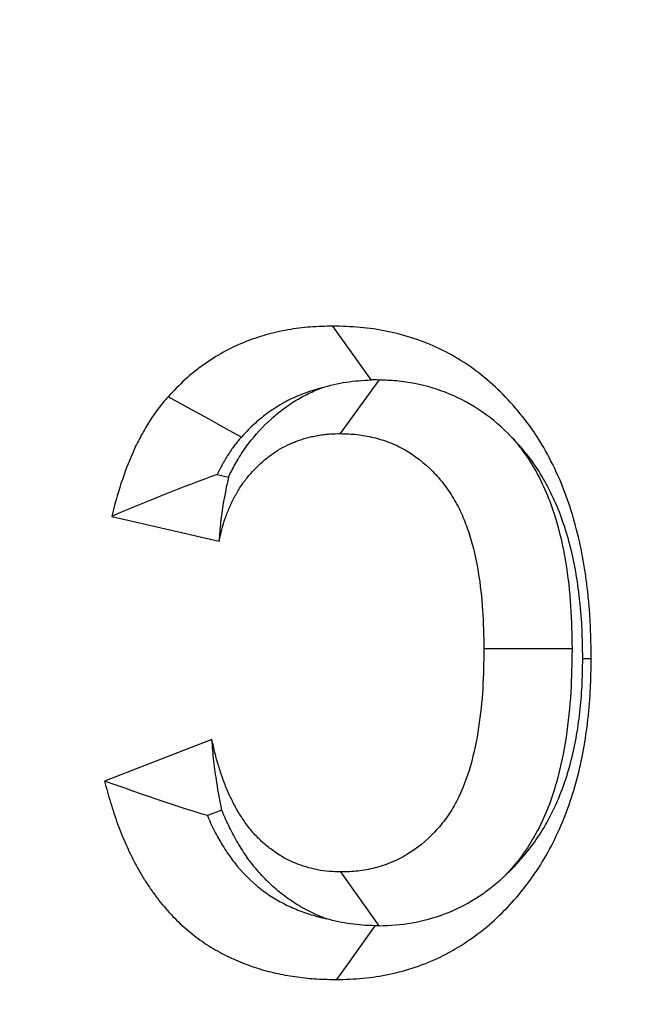
# Model space of a CAD drawing. Extents: x 0 to 216, y 0 to 280.
# Drawn here: x 96 to 96, y 171 to 172 of the extents above; entities that cross this region are included whole.
import ezdxf

# ---------------------------------------------------------------- set-up
doc = ezdxf.new("R2010")
doc.units = 0
doc.header["$LTSCALE"] = 10
doc.header["$MEASUREMENT"] = 0
doc.layers.add('CADdetails-9-EXTRAFINE', color=9, linetype='CONTINUOUS')

msp = doc.modelspace()

# ---------------------------------------------------------------- hatches: boundary and pattern name
at = {"layer": 'CADdetails-9-EXTRAFINE'}
h = msp.add_hatch(dxfattribs=at)
h.set_pattern_fill('GRAVEL', color=256, scale=3.893603, angle=10, style=0)
h.set_pattern_definition([(238.0128, (24.96695, 102.20097), (-24.59054105, -39.91899258), [0.52383, -51.85924]), (194.9697, (24.68946, 101.75668), (45.33729598, 11.94782208), [0.89891, -88.991894]), (142.5104, (23.82106, 101.52448), (45.78176027, -35.417822), [0.63383, -62.74943]), (277.2737, (22.49465, 100.30218), (-9.68790595, 77.36512066), [0.818583, -81.03973]), (302.8337, (22.59829, 99.49019), (-27.2856913, 42.63279747), [0.802686, -79.46599]), (7.2737, (23.0335, 98.81573), (-77.36512066, -9.68790595), [0.818583, -81.03973]), (47.6942, (23.8455, 98.91937), (-43.08671765, -47.13399225), [1.082535, -107.17083]), (82.2553, (24.57414, 99.71997), (11.96662082, 89.09071778), [1.022024, -101.180413]), (131.4296, (24.71187, 100.73268), (-39.46515177, 44.43889247), [0.821356, -81.314286]), (185.2364, (24.16838, 101.3485), (42.8550678, 3.60287025), [0.937704, -45.947484]), (232.3974, (23.23459, 101.26293), (-38.57614924, -50.2923319), [1.212655, -120.052916]), (148.8141, (26.2975, 100.9332), (-30.8978635, 18.27387), [0.413894, -40.97567]), (181.4692, (25.94343, 101.14752), (51.20008621, 1.12058947), [0.78743, -77.95581]), (235, (25.1563, 101.1273), (0.676117, -3.83445), [0.55064, -4.95575]), (213.1986, (24.8067, 101.54013), (17.8200153, 11.0494906), [0.29653, -29.35627]), (301.8014, (24.5586, 101.3778), (-5.8628012, 10.8272348), [0.41935, -20.54834]), (40.9638, (24.7796, 101.0214), (10.1511074, 9.6972598), [0.681104, -22.02231]), (171.5651, (25.2939, 101.4679), (8.345018, -2.48221), [0.492506, -11.82015]), (26.3895, (22.3346, 100.98562), (36.31616484, 18.26449468), [0.689946, -68.30487]), (80.3462, (22.95265, 101.29229), (-7.90049396, -44.88342597), [0.57883, -57.30374]), (303.1986, (25.15867, 102.2348), (-11.0494906, 17.8200153), [0.593054, -29.05974]), (353.6105, (25.4834, 101.73852), (-40.3728572, 4.74215097), [0.689946, -68.30487]), (349.444, (22.7538, 98.60826), (-20.5244897, 4.2882987), [0.66534, -32.60162]), (304.7751, (23.40788, 98.48638), (-26.60951106, 38.79838607), [0.55748, -55.19043]), (76.8014, (25.87313, 98.4071), (4.2883206, 20.5244852), [0.593054, -29.05974]), (27.354, (26.00854, 98.98448), (-47.14339668, -24.1273028), [0.65269, -64.61599]), (79.444, (23.99425, 98.0758), (-4.2882987, -20.5244897), [0.33267, -32.93429]), (111.3099, (25.6431, 98.3665), (-6.53891, 14.6616885), [0.198535, -19.65502]), (175.9638, (25.5709, 98.5515), (12.1794686, -1.8060913), [0.802686, -15.25105]), (196.009, (24.77022, 98.60798), (37.66838506, 10.59561784), [0.74387, -73.643304]), (313.6901, (24.8404, 100.6763), (-5.186689, 6.992781), [0.56154, -13.47704]), (3.1572, (25.22832, 100.27023), (66.53789145, 3.82505801), [0.980386, -97.05803]), (70.9454, (26.2072, 100.32422), (-10.6049816, -29.54562145), [0.40087, -39.686224]), (100, (26.338, 100.703), (-4.51057, 3.15833), [0.23362, -3.65999]), (130.2564, (24.67324, 98.7095), (20.07060235, -24.13669654), [0.540915, -53.550744]), (58.0128, (24.3237, 99.1223), (24.59054105, 39.91899258), [1.04766, -51.33541]), (10, (24.8787, 100.011), (3.15833, 4.51057), [1.01234, -2.88127]), (335.3048, (25.87563, 100.18668), (-43.07730566, 20.08001834), [0.61563, -60.94763]), (264.0546, (26.43496, 99.9295), (-1.1299816, -16.0139185), [0.56692, -27.77894]), (217.646, (26.37624, 99.36561), (-66.09336326, -51.19075303), [0.923037, -91.38081]), (185.4261, (25.64538, 98.80184), (-50.52396903, -4.95509153), [0.97651, -96.674553])])
h.paths.add_polyline_path([(69.29508, 176.72908), (68.90072, 176.72908), (68.90072, 176.74593), (51.38257, 176.74593), (51.38257, 174.06884), (69.29508, 174.06884)])
h.paths.add_polyline_path([(124.0936, 176.72908), (123.69924, 176.72908), (123.69924, 176.74593), (107.14077, 176.74593), (107.14077, 176.72908), (106.74642, 176.72908), (106.74642, 174.06884), (124.0936, 174.06884)])
h.paths.add_polyline_path([(179.51711, 176.74593), (161.93929, 176.74593), (161.93929, 176.72908), (161.54494, 176.72908), (161.54494, 163.55873), (161.54494, 156.56041), (161.54494, 139.08037), (161.16648, 139.08037), (161.16648, 137.92923), (179.51711, 137.92923)])
h.paths.add_polyline_path([(69.29508, 161.31952), (69.29508, 168.84364), (51.38257, 168.84364), (51.38257, 126.65965), (179.51711, 126.65965), (179.51711, 137.92923), (157.1183, 137.92923), (151.56034, 137.92923), (151.56034, 138.32345), (160.90979, 138.32345), (160.90979, 138.71768), (146.70967, 138.71768), (146.6827, 140.26305), (146.38308, 140.26305), (146.34923, 138.32345), (146.69846, 138.32345), (146.69846, 138.10269, 0.004363), (146.69848, 138.10048), (146.3822, 138.10048), (146.33095, 137.97804, -0.065234), (146.30025, 137.97661, -0.039761), (146.28147, 137.97653, -0.569406), (146.17074, 138.16313), (146.16691, 138.32345), (145.49162, 138.32345), (145.49162, 138.27615), (144.73838, 138.27615), (144.73838, 138.10269), (144.73959, 138.07807), (144.74318, 138.05441), (144.74901, 138.0326), (144.75686, 138.01348), (144.76641, 137.99779), (144.77732, 137.98614), (144.78915, 137.97896), (144.80146, 137.97653, -0.414214), (144.67531, 138.10269), (144.67531, 138.27615), (142.96825, 138.27615), (142.96518, 138.10048, -0.409111), (142.83905, 137.97653), (142.79949, 137.97653, -0.409111), (142.67335, 138.10048), (142.66946, 138.32345), (142.38912, 138.32345), (142.38912, 138.27615), (142.05017, 138.27615), (142.05017, 138.32345), (141.68667, 138.32345), (141.68667, 138.27615), (141.18169, 138.27615), (140.96323, 138.27615), (140.96323, 138.10269, -0.449206), (140.82223, 137.97741, -0.477291), (140.68686, 138.10269), (139.51731, 138.10269, -0.00218), (139.48323, 138.10147), (139.48319, 138.09968, -0.43803), (139.34392, 137.97722, 0.35814), (139.44644, 138.08696), (139.44795, 138.32345), (139.28931, 138.32345), (139.25545, 140.26305), (138.95584, 140.26305), (138.92887, 138.71768), (124.68481, 138.71768), (124.68481, 138.32345), (132.8059, 138.32345), (134.0782, 138.32345), (134.0782, 137.92923), (124.47206, 137.92923), (124.47206, 139.08037), (124.0936, 139.08037), (124.0936, 156.56041), (124.0936, 161.31952), (124.0936, 163.2018), (123.73667, 163.55873), (106.74642, 163.55873), (106.74642, 156.56041), (106.74642, 139.08037), (106.36796, 139.08037), (106.36796, 137.92923), (96.76182, 137.92923), (96.76182, 138.32345), (106.11127, 138.32345), (106.11127, 138.71768), (91.91115, 138.71768), (91.88418, 140.26305), (91.58456, 140.26305), (91.55071, 138.32345), (91.89994, 138.32345), (91.89994, 138.10269, 0.004363), (91.89996, 138.10048), (91.58368, 138.10048), (91.53243, 137.97804, -0.065234), (91.50173, 137.97661, -0.039761), (91.48295, 137.97653, -0.569406), (91.37222, 138.16313), (91.36839, 138.32345), (90.6931, 138.32345), (90.6931, 138.27615), (89.93986, 138.27615), (89.93986, 138.10269), (89.94107, 138.07807), (89.94466, 138.05441), (89.95049, 138.0326), (89.95834, 138.01348), (89.96789, 137.99779), (89.9788, 137.98614), (89.99063, 137.97896), (90.00294, 137.97653, -0.414214), (89.87679, 138.10269), (89.87679, 138.27615), (88.16973, 138.27615), (88.16666, 138.10048, -0.409111), (88.04053, 137.97653), (88.00097, 137.97653, -0.409111), (87.87483, 138.10048), (87.87094, 138.32345), (87.5906, 138.32345), (87.5906, 138.27615), (87.25165, 138.27615), (87.25165, 138.32345), (86.88815, 138.32345), (86.88815, 138.27615), (86.38317, 138.27615), (86.16471, 138.27615), (86.16471, 138.10269, -0.449206), (86.02371, 137.97741, -0.477291), (85.88834, 138.10269), (84.71879, 138.10269, -0.00218), (84.68471, 138.10147), (84.68467, 138.09968, -0.43803), (84.5454, 137.97722, 0.35814), (84.64792, 138.08696), (84.64943, 138.32345), (84.49079, 138.32345), (84.45693, 140.26305), (84.15732, 140.26305), (84.13035, 138.71768), (69.88629, 138.71768), (69.88629, 138.32345), (78.00738, 138.32345), (79.27968, 138.32345), (79.27968, 137.92923), (69.67354, 137.92923), (69.67354, 139.08037), (69.29508, 139.08037), (69.29508, 156.56041)])
h.paths.add_polyline_path([(84.4757, 138.10048), (84.47323, 138.10048), (84.47561, 138.08555)], flags=16)
h.paths.add_polyline_path([(89.98563, 138.05441), (89.99146, 138.0326), (89.99931, 138.01348), (90.00886, 137.99779), (90.01977, 137.98614), (90.03616, 137.97619, 0.016346), (90.04391, 137.97653), (89.98153, 137.98882, 0.034345), (89.99654, 137.98253)], flags=16)
h.paths.add_polyline_path([(91.37835, 138.10048, 0.00513), (91.37371, 138.10048)], flags=17)
h.paths.add_polyline_path([(138.94005, 138.10048), (138.94007, 138.10048), (138.94007, 138.10269, -0.004363)], flags=17)
h.paths.add_polyline_path([(139.27562, 138.07619), (139.27934, 138.05289), (139.28523, 138.03146), (139.29308, 138.01271), (139.30259, 137.99734), (139.31892, 137.98011), (139.32512, 137.9789), (139.27965, 138.00617)], flags=16)
h.paths.add_polyline_path([(144.78415, 138.05441), (144.78998, 138.0326), (144.79783, 138.01348), (144.80738, 137.99779), (144.81829, 137.98614), (144.83468, 137.97619, 0.016346), (144.84243, 137.97653), (144.78005, 137.98882, 0.034345), (144.79506, 137.98253)], flags=16)
h.paths.add_polyline_path([(146.17687, 138.10048, 0.00513), (146.17223, 138.10048)], flags=16)

# ---------------------------------------------------------------- linework, layer by layer
for p, q in [((96.19193, 171.48451), (96.16955, 171.51589)), ((96.19637, 171.48447), (96.17392, 171.45322)), ((96.10213, 171.42936), (96.1087, 171.42784)), ((96.04058, 171.40501), (96.1032, 171.39055)), ((96.30911, 171.32775), (96.25767, 171.32773)), ((96.09903, 171.27485), (96.0364, 171.25075)), ((96.10481, 171.23382), (96.09638, 171.23057)), ((96.19661, 171.16641), (96.17431, 171.19772))]:
    msp.add_line(p, q, dxfattribs=at)
at = {"layer": 'CADdetails-9-EXTRAFINE', "flags": 128}
for points in [[(96.11621, 171.45118), (96.1066, 171.45649), (96.09699, 171.4618), (96.08739, 171.4671), (96.07352, 171.47476)], [(96.31535, 171.32225), (96.31646, 171.32224), (96.31758, 171.32224), (96.31869, 171.32223), (96.3203, 171.32223)], [(96.1941, 171.16642), (96.18972, 171.16027), (96.1845, 171.15294), (96.17928, 171.14561), (96.17176, 171.13505)]]:
    msp.add_lwpolyline(points, dxfattribs=at)
at = {"layer": 'CADdetails-9-EXTRAFINE'}
for points, knots in [([(96.16955, 171.51589), (96.16517, 171.51576), (96.16079, 171.51563), (96.15205, 171.51499), (96.14769, 171.51446), (96.13903, 171.51293), (96.13473, 171.51193), (96.12623, 171.50951), (96.12202, 171.5081), (96.11375, 171.50476), (96.10969, 171.50283), (96.10179, 171.49846), (96.09794, 171.49604), (96.09048, 171.49072), (96.08687, 171.48784), (96.08001, 171.48157), (96.07676, 171.47816), (96.07352, 171.47476)], [0, 0, 0, 0, 0.125, 0.125, 0.25, 0.25, 0.375, 0.375, 0.5, 0.5, 0.625, 0.625, 0.75, 0.75, 0.875, 0.875, 1, 1, 1, 1]), ([(96.3203, 171.32223), (96.3202, 171.32836), (96.32011, 171.3345), (96.31971, 171.34368), (96.31953, 171.34674), (96.31907, 171.35285), (96.31879, 171.3559), (96.31782, 171.36504), (96.31701, 171.3711), (96.315, 171.38315), (96.31378, 171.38912), (96.31085, 171.40092), (96.30917, 171.40675), (96.30532, 171.41818), (96.30313, 171.42378), (96.29821, 171.43465), (96.2955, 171.43995), (96.2896, 171.45015), (96.28639, 171.45505), (96.27946, 171.46435), (96.27574, 171.46876), (96.26793, 171.47707), (96.26383, 171.481), (96.25528, 171.48828), (96.25081, 171.49161), (96.24154, 171.49761), (96.23675, 171.50029), (96.22202, 171.50733), (96.21174, 171.51069), (96.19604, 171.5139), (96.19076, 171.51466), (96.18017, 171.51557), (96.17486, 171.51573), (96.16955, 171.51589)], [0, 0, 0, 0, 0.0625, 0.0625, 0.09375, 0.09375, 0.125, 0.125, 0.1875, 0.1875, 0.25, 0.25, 0.3125, 0.3125, 0.375, 0.375, 0.4375, 0.4375, 0.5, 0.5, 0.5625, 0.5625, 0.625, 0.625, 0.6875, 0.6875, 0.75, 0.75, 0.875, 0.875, 0.9375, 0.9375, 1, 1, 1, 1]), ([(96.16322, 171.47987), (96.16785, 171.48138), (96.17255, 171.48251), (96.18213, 171.48396), (96.18694, 171.48436), (96.19193, 171.48451)], [0, 0, 0, 0, 0.5, 0.5, 1, 1, 1, 1]), ([(96.27382, 171.45122), (96.2685, 171.45673), (96.26288, 171.46161), (96.25078, 171.46999), (96.24427, 171.47354), (96.23094, 171.47908), (96.22418, 171.48103), (96.21382, 171.48306), (96.21032, 171.48359), (96.20333, 171.48424), (96.19986, 171.48437), (96.19637, 171.48447)], [0, 0, 0, 0, 0.25, 0.25, 0.5, 0.5, 0.75, 0.75, 0.875, 0.875, 1, 1, 1, 1]), ([(96.07352, 171.47476), (96.07249, 171.47358), (96.07147, 171.47239), (96.06945, 171.46998), (96.06846, 171.46876), (96.06656, 171.46623), (96.06565, 171.46493), (96.06386, 171.46229), (96.06299, 171.46094), (96.06044, 171.45687), (96.05882, 171.45409), (96.05577, 171.44839), (96.05435, 171.44547), (96.05038, 171.43652), (96.04808, 171.43036), (96.04392, 171.41785), (96.04221, 171.41144), (96.04058, 171.40501)], [0, 0, 0, 0, 0.0625, 0.0625, 0.125, 0.125, 0.1875, 0.1875, 0.25, 0.25, 0.375, 0.375, 0.5, 0.5, 0.75, 0.75, 1, 1, 1, 1]), ([(96.1087, 171.42784), (96.10898, 171.42843), (96.10926, 171.42901), (96.11025, 171.43099), (96.11094, 171.4323), (96.11291, 171.43596), (96.11443, 171.43867), (96.11831, 171.44464), (96.12025, 171.44725), (96.12595, 171.45433), (96.13023, 171.45885), (96.13712, 171.46484), (96.13935, 171.4666), (96.14398, 171.46999), (96.14657, 171.47173), (96.15199, 171.4749), (96.15469, 171.47627), (96.15864, 171.47804), (96.15994, 171.47859), (96.16189, 171.47936), (96.16256, 171.47962), (96.16322, 171.47987)], [0.2066156, 0.2066156, 0.2066156, 0.2066156, 0.21875, 0.21875, 0.25, 0.25, 0.3125, 0.3125, 0.375, 0.375, 0.5, 0.5, 0.5625, 0.5625, 0.625, 0.625, 0.6875, 0.6875, 0.71875, 0.71875, 0.735397, 0.735397, 0.735397, 0.735397]), ([(96.16322, 171.47987), (96.16231, 171.47963), (96.16139, 171.47938), (96.15701, 171.47814), (96.15361, 171.47699), (96.14724, 171.47442), (96.14417, 171.47295), (96.1381, 171.4696), (96.13514, 171.46773), (96.12937, 171.46363), (96.12665, 171.46145), (96.12184, 171.45704), (96.11926, 171.45438), (96.11621, 171.45118)], [0.3418849, 0.3418849, 0.3418849, 0.3418849, 0.375, 0.375, 0.5, 0.5, 0.625, 0.625, 0.75, 0.75, 0.875, 0.875, 0.9937466, 0.9937466, 0.9937466, 0.9937466]), ([(96.1032, 171.39055), (96.10371, 171.3928), (96.10422, 171.39506), (96.1054, 171.39951), (96.10608, 171.40171), (96.10757, 171.40604), (96.10838, 171.40818), (96.10974, 171.4113), (96.11023, 171.41232), (96.11123, 171.41434), (96.11176, 171.41534), (96.11336, 171.41831), (96.11446, 171.42026), (96.11688, 171.42399), (96.1182, 171.42576), (96.12232, 171.43088), (96.12531, 171.43404), (96.13015, 171.43824), (96.13181, 171.43956), (96.13522, 171.44205), (96.13697, 171.44322), (96.14057, 171.44533), (96.14242, 171.44627), (96.14524, 171.44754), (96.14619, 171.44793), (96.1481, 171.44869), (96.14906, 171.44905), (96.15099, 171.44974), (96.15196, 171.45006), (96.15391, 171.45065), (96.15489, 171.45092), (96.15686, 171.45139), (96.15786, 171.4516), (96.15985, 171.45198), (96.16085, 171.45215), (96.16285, 171.45248), (96.16385, 171.45262), (96.16585, 171.45287), (96.16686, 171.45297), (96.16988, 171.45317), (96.1719, 171.4532), (96.17392, 171.45322)], [0, 0, 0, 0, 0.0625, 0.0625, 0.125, 0.125, 0.1875, 0.1875, 0.21875, 0.21875, 0.25, 0.25, 0.3125, 0.3125, 0.375, 0.375, 0.5, 0.5, 0.5625, 0.5625, 0.625, 0.625, 0.6875, 0.6875, 0.71875, 0.71875, 0.75, 0.75, 0.78125, 0.78125, 0.8125, 0.8125, 0.84375, 0.84375, 0.875, 0.875, 0.90625, 0.90625, 0.9375, 0.9375, 1, 1, 1, 1]), ([(96.17392, 171.45322), (96.17554, 171.45318), (96.17717, 171.45314), (96.18041, 171.45299), (96.18203, 171.45288), (96.18526, 171.45252), (96.18687, 171.45227), (96.19008, 171.45168), (96.19168, 171.45134), (96.19487, 171.45059), (96.19645, 171.45017), (96.19959, 171.44922), (96.20115, 171.44867), (96.20576, 171.44686), (96.20876, 171.44539), (96.21748, 171.44036), (96.22291, 171.43613), (96.23026, 171.42873), (96.23257, 171.42609), (96.23686, 171.42045), (96.23883, 171.41745), (96.24243, 171.4112), (96.24405, 171.40794), (96.24691, 171.4012), (96.24817, 171.39774), (96.25149, 171.38715), (96.25314, 171.37987), (96.25562, 171.36515), (96.25644, 171.35769), (96.25742, 171.34273), (96.25756, 171.33523), (96.25767, 171.32773)], [0, 0, 0, 0, 0.03125, 0.03125, 0.0625, 0.0625, 0.09375, 0.09375, 0.125, 0.125, 0.15625, 0.15625, 0.1875, 0.1875, 0.25, 0.25, 0.375, 0.375, 0.4375, 0.4375, 0.5, 0.5, 0.5625, 0.5625, 0.625, 0.625, 0.75, 0.75, 0.875, 0.875, 1, 1, 1, 1]), ([(96.11621, 171.45118), (96.11537, 171.45022), (96.11462, 171.44935), (96.1132, 171.44765), (96.11262, 171.44693), (96.11147, 171.4454), (96.11086, 171.44454), (96.10958, 171.44263), (96.10888, 171.44156), (96.10689, 171.43839), (96.10566, 171.43628), (96.10367, 171.43255), (96.10289, 171.43099), (96.10213, 171.42936)], [0.0096023, 0.0096023, 0.0096023, 0.0096023, 0.0625, 0.0625, 0.125, 0.125, 0.1875, 0.1875, 0.25, 0.25, 0.375, 0.375, 0.4682941, 0.4682941, 0.4682941, 0.4682941]), ([(96.27382, 171.45122), (96.27565, 171.44916), (96.27743, 171.447), (96.28216, 171.44077), (96.28489, 171.43663), (96.28983, 171.42803), (96.29207, 171.4235), (96.29597, 171.41435), (96.2976, 171.40981), (96.30184, 171.39631), (96.30381, 171.38749), (96.30677, 171.36997), (96.30772, 171.36122), (96.30884, 171.34412), (96.30898, 171.33574), (96.3091, 171.32832), (96.3091, 171.32813), (96.30911, 171.32794), (96.30911, 171.32775)], [0.4018872, 0.4018872, 0.4018872, 0.4018872, 0.4375, 0.4375, 0.5, 0.5, 0.5625, 0.5625, 0.625, 0.625, 0.75, 0.75, 0.875, 0.875, 1, 1, 1, 1.0031884, 1.0031884, 1.0031884, 1.0031884]), ([(96.31535, 171.32225), (96.31525, 171.32816), (96.31516, 171.33374), (96.31481, 171.34171), (96.31466, 171.34432), (96.31426, 171.34963), (96.31401, 171.3523), (96.31316, 171.36036), (96.31244, 171.36579), (96.31071, 171.37614), (96.30969, 171.38108), (96.30723, 171.39101), (96.30579, 171.396), (96.30263, 171.40537), (96.30092, 171.40974), (96.29695, 171.41852), (96.29469, 171.42293), (96.28999, 171.43106), (96.28753, 171.43482), (96.28208, 171.44212), (96.27915, 171.4456), (96.27527, 171.44973), (96.27455, 171.45048), (96.27382, 171.45122)], [0.0020675, 0.0020675, 0.0020675, 0.0020675, 0.0625, 0.0625, 0.09375, 0.09375, 0.125, 0.125, 0.1875, 0.1875, 0.25, 0.25, 0.3125, 0.3125, 0.375, 0.375, 0.4375, 0.4375, 0.5, 0.5, 0.5625, 0.5625, 0.5765753, 0.5765753, 0.5765753, 0.5765753]), ([(96.1087, 171.42784), (96.10752, 171.42278), (96.10652, 171.41772), (96.10569, 171.41267), (96.10509, 171.40897), (96.10456, 171.40527), (96.10414, 171.40159), (96.10373, 171.3979), (96.10346, 171.39422), (96.1032, 171.39055)], [0, 0, 0, 0, 0.000418957, 0.000418957, 0.000418957, 0.000726012, 0.000726012, 0.000726012, 0.001033384, 0.001033384, 0.001033384, 0.001033384]), ([(96.25767, 171.32773), (96.25756, 171.32007), (96.25744, 171.3124), (96.25653, 171.29711), (96.25576, 171.28949), (96.25345, 171.2744), (96.25192, 171.26692), (96.24773, 171.25237), (96.24507, 171.24529), (96.2399, 171.23546), (96.23797, 171.23233), (96.23375, 171.22641), (96.23145, 171.22364), (96.22411, 171.21587), (96.21864, 171.2114), (96.20982, 171.20607), (96.20677, 171.20453), (96.20051, 171.20198), (96.19731, 171.20094), (96.19083, 171.19927), (96.18755, 171.19864), (96.1826, 171.19807), (96.18094, 171.19796), (96.17763, 171.1978), (96.17597, 171.19776), (96.17431, 171.19772)], [0, 0, 0, 0, 0.125, 0.125, 0.25, 0.25, 0.375, 0.375, 0.5, 0.5, 0.5625, 0.5625, 0.625, 0.625, 0.75, 0.75, 0.8125, 0.8125, 0.875, 0.875, 0.9375, 0.9375, 0.96875, 0.96875, 1, 1, 1, 1]), ([(96.30911, 171.32775), (96.30911, 171.32756), (96.3091, 171.32737), (96.3091, 171.32718), (96.30899, 171.31958), (96.30886, 171.31115), (96.30784, 171.2939), (96.30695, 171.28505), (96.30426, 171.26749), (96.30244, 171.2585), (96.29719, 171.24025), (96.29374, 171.23093), (96.28656, 171.21729), (96.28383, 171.21283), (96.27787, 171.20449), (96.27464, 171.2006), (96.27056, 171.19629), (96.26984, 171.19554), (96.2691, 171.1948)], [-0.0031166, -0.0031166, -0.0031166, -0.0031166, 0, 0, 0, 0.125, 0.125, 0.25, 0.25, 0.375, 0.375, 0.5, 0.5, 0.5625, 0.5625, 0.625, 0.625, 0.6384198, 0.6384198, 0.6384198, 0.6384198]), ([(96.17176, 171.13505), (96.17693, 171.13517), (96.18209, 171.13529), (96.19237, 171.13623), (96.19749, 171.13706), (96.20764, 171.13925), (96.21267, 171.14061), (96.22259, 171.14391), (96.22747, 171.14587), (96.23699, 171.15048), (96.24163, 171.15312), (96.25063, 171.15896), (96.25499, 171.16216), (96.26754, 171.17263), (96.27524, 171.18068), (96.28555, 171.19403), (96.28876, 171.1987), (96.2947, 171.20845), (96.29743, 171.21352), (96.30242, 171.22396), (96.30466, 171.22934), (96.30864, 171.24033), (96.31038, 171.24595), (96.31342, 171.25735), (96.3147, 171.26312), (96.31683, 171.27478), (96.31769, 171.28066), (96.31872, 171.28953), (96.31901, 171.29249), (96.31949, 171.29842), (96.31968, 171.30139), (96.3201, 171.31031), (96.3202, 171.31627), (96.3203, 171.32223)], [0, 0, 0, 0, 0.0625, 0.0625, 0.125, 0.125, 0.1875, 0.1875, 0.25, 0.25, 0.3125, 0.3125, 0.375, 0.375, 0.5, 0.5, 0.5625, 0.5625, 0.625, 0.625, 0.6875, 0.6875, 0.75, 0.75, 0.8125, 0.8125, 0.875, 0.875, 0.90625, 0.90625, 0.9375, 0.9375, 1, 1, 1, 1]), ([(96.2691, 171.1948), (96.27455, 171.1997), (96.27972, 171.2053), (96.28706, 171.21479), (96.28956, 171.21842), (96.29426, 171.22615), (96.29648, 171.23027), (96.30049, 171.23867), (96.30227, 171.24293), (96.3055, 171.25184), (96.30694, 171.25648), (96.30946, 171.26594), (96.31052, 171.27074), (96.31233, 171.28062), (96.31309, 171.28576), (96.31397, 171.29342), (96.31422, 171.29597), (96.31464, 171.30104), (96.31479, 171.30353), (96.31515, 171.31114), (96.31525, 171.31651), (96.31535, 171.32225)], [0.3952661, 0.3952661, 0.3952661, 0.3952661, 0.5, 0.5, 0.5625, 0.5625, 0.625, 0.625, 0.6875, 0.6875, 0.75, 0.75, 0.8125, 0.8125, 0.875, 0.875, 0.90625, 0.90625, 0.9375, 0.9375, 0.9978722, 0.9978722, 0.9978722, 0.9978722]), ([(96.17431, 171.19772), (96.17202, 171.19778), (96.16973, 171.19785), (96.16517, 171.19821), (96.16289, 171.1985), (96.15838, 171.19938), (96.15615, 171.19996), (96.15173, 171.20131), (96.14954, 171.20209), (96.14631, 171.20343), (96.14524, 171.20391), (96.14313, 171.20493), (96.14209, 171.20548), (96.13902, 171.20723), (96.13701, 171.20851), (96.13311, 171.21127), (96.13122, 171.21277), (96.12759, 171.21597), (96.12583, 171.21767), (96.12331, 171.22037), (96.1225, 171.22129), (96.12092, 171.2232), (96.12015, 171.22418), (96.11792, 171.22719), (96.11652, 171.22928), (96.11387, 171.23359), (96.11264, 171.23582), (96.11031, 171.24036), (96.1092, 171.24268), (96.10715, 171.2474), (96.10621, 171.24981), (96.10448, 171.2547), (96.10367, 171.25717), (96.10252, 171.2609), (96.10215, 171.26215), (96.10145, 171.26466), (96.10112, 171.26593), (96.10017, 171.26973), (96.0996, 171.27229), (96.09903, 171.27485)], [0, 0, 0, 0, 0.0625, 0.0625, 0.125, 0.125, 0.1875, 0.1875, 0.25, 0.25, 0.28125, 0.28125, 0.3125, 0.3125, 0.375, 0.375, 0.4375, 0.4375, 0.5, 0.5, 0.53125, 0.53125, 0.5625, 0.5625, 0.625, 0.625, 0.6875, 0.6875, 0.75, 0.75, 0.8125, 0.8125, 0.875, 0.875, 0.90625, 0.90625, 0.9375, 0.9375, 1, 1, 1, 1]), ([(96.10481, 171.23382), (96.1037, 171.23917), (96.10275, 171.24453), (96.10191, 171.24989), (96.10126, 171.25405), (96.10067, 171.2582), (96.1002, 171.26236), (96.09973, 171.26653), (96.09937, 171.27069), (96.09903, 171.27485)], [0, 0, 0, 0, 0.000418766, 0.000418766, 0.000418766, 0.000743772, 0.000743772, 0.000743772, 0.001068995, 0.001068995, 0.001068995, 0.001068995]), ([(96.0364, 171.25075), (96.03753, 171.24654), (96.03866, 171.24233), (96.04115, 171.234), (96.04251, 171.22988), (96.0455, 171.22177), (96.04713, 171.21779), (96.0506, 171.20994), (96.05244, 171.20607), (96.05543, 171.20044), (96.05646, 171.19859), (96.05862, 171.19496), (96.05974, 171.19317), (96.06205, 171.18966), (96.06323, 171.18792), (96.06565, 171.18452), (96.06689, 171.18284), (96.07327, 171.17466), (96.07899, 171.16875), (96.08824, 171.16096), (96.09143, 171.15853), (96.09803, 171.15412), (96.10144, 171.15212), (96.10838, 171.14844), (96.11191, 171.14677), (96.1191, 171.14382), (96.12275, 171.14253), (96.13012, 171.14024), (96.13385, 171.13926), (96.14135, 171.13768), (96.14513, 171.13706), (96.15082, 171.13628), (96.15271, 171.13605), (96.15652, 171.13567), (96.15842, 171.13552), (96.16413, 171.13519), (96.16795, 171.13512), (96.17176, 171.13505)], [0, 0, 0, 0, 0.0625, 0.0625, 0.125, 0.125, 0.1875, 0.1875, 0.25, 0.25, 0.28125, 0.28125, 0.3125, 0.3125, 0.34375, 0.34375, 0.375, 0.375, 0.5, 0.5, 0.5625, 0.5625, 0.625, 0.625, 0.6875, 0.6875, 0.75, 0.75, 0.8125, 0.8125, 0.875, 0.875, 0.90625, 0.90625, 0.9375, 0.9375, 1, 1, 1, 1]), ([(96.09638, 171.23057), (96.0885, 171.23296), (96.08068, 171.23545), (96.07293, 171.23803), (96.06678, 171.24007), (96.06067, 171.24216), (96.0546, 171.2443), (96.04852, 171.24643), (96.04246, 171.24859), (96.0364, 171.25075)], [0, 0, 0, 0, 0.000419005, 0.000419005, 0.000419005, 0.000751147, 0.000751147, 0.000751147, 0.001083387, 0.001083387, 0.001083387, 0.001083387]), ([(96.166, 171.17047), (96.16438, 171.17104), (96.16275, 171.17166), (96.15959, 171.17298), (96.15805, 171.17366), (96.15494, 171.17518), (96.15335, 171.17601), (96.1489, 171.17854), (96.1463, 171.18021), (96.14087, 171.18405), (96.13807, 171.18627), (96.13299, 171.19075), (96.13066, 171.193), (96.127, 171.19692), (96.12575, 171.19833), (96.1234, 171.20118), (96.12229, 171.2026), (96.11913, 171.20685), (96.11725, 171.20967), (96.11363, 171.21556), (96.11195, 171.21859), (96.10895, 171.22445), (96.10759, 171.22731), (96.10575, 171.23153), (96.10527, 171.23267), (96.10481, 171.23382)], [0.2155165, 0.2155165, 0.2155165, 0.2155165, 0.25, 0.25, 0.28125, 0.28125, 0.3125, 0.3125, 0.375, 0.375, 0.4375, 0.4375, 0.5, 0.5, 0.53125, 0.53125, 0.5625, 0.5625, 0.625, 0.625, 0.6875, 0.6875, 0.75, 0.75, 0.7723926, 0.7723926, 0.7723926, 0.7723926]), ([(96.09638, 171.23057), (96.09665, 171.22994), (96.09693, 171.22931), (96.09866, 171.22539), (96.1002, 171.22215), (96.10247, 171.21789), (96.10321, 171.21657), (96.10483, 171.21384), (96.1057, 171.21245), (96.10754, 171.20965), (96.10851, 171.20821), (96.11043, 171.20551), (96.11139, 171.20422), (96.11619, 171.19807), (96.12031, 171.19381), (96.12736, 171.18787), (96.1297, 171.1861), (96.13451, 171.18288), (96.13716, 171.18132), (96.14266, 171.1784), (96.14538, 171.17712), (96.151, 171.17481), (96.154, 171.17375), (96.15999, 171.17189), (96.16288, 171.17113), (96.16593, 171.17048), (96.16597, 171.17048), (96.166, 171.17047)], [0.1754899, 0.1754899, 0.1754899, 0.1754899, 0.1875, 0.1875, 0.25, 0.25, 0.28125, 0.28125, 0.3125, 0.3125, 0.34375, 0.34375, 0.375, 0.375, 0.5, 0.5, 0.5625, 0.5625, 0.625, 0.625, 0.6875, 0.6875, 0.75, 0.75, 0.8125, 0.8125, 0.8131749, 0.8131749, 0.8131749, 0.8131749]), ([(96.19661, 171.16641), (96.20302, 171.16658), (96.2094, 171.16694), (96.2221, 171.16925), (96.22852, 171.17098), (96.24718, 171.17796), (96.25878, 171.18526), (96.2691, 171.1948)], [0, 0, 0, 0, 0.25, 0.25, 0.5, 0.5, 1, 1, 1, 1]), ([(96.1941, 171.16642), (96.18925, 171.16654), (96.18448, 171.16678), (96.17511, 171.16813), (96.17053, 171.16914), (96.166, 171.17047)], [0, 0, 0, 0, 0.5, 0.5, 1, 1, 1, 1])]:
    msp.add_open_spline(points, degree=3, knots=knots, dxfattribs=at)
for points in [[(96.19637, 171.48447), (96.19489, 171.48449), (96.1934, 171.48451), (96.19193, 171.48451)], [(96.10213, 171.42936), (96.08105, 171.42192), (96.06073, 171.41354), (96.04058, 171.40501)], [(96.19661, 171.16641), (96.19577, 171.16641), (96.19493, 171.16641), (96.1941, 171.16642)]]:
    msp.add_open_spline(points, degree=3, dxfattribs=at)

doc.saveas('drawing.dxf')
